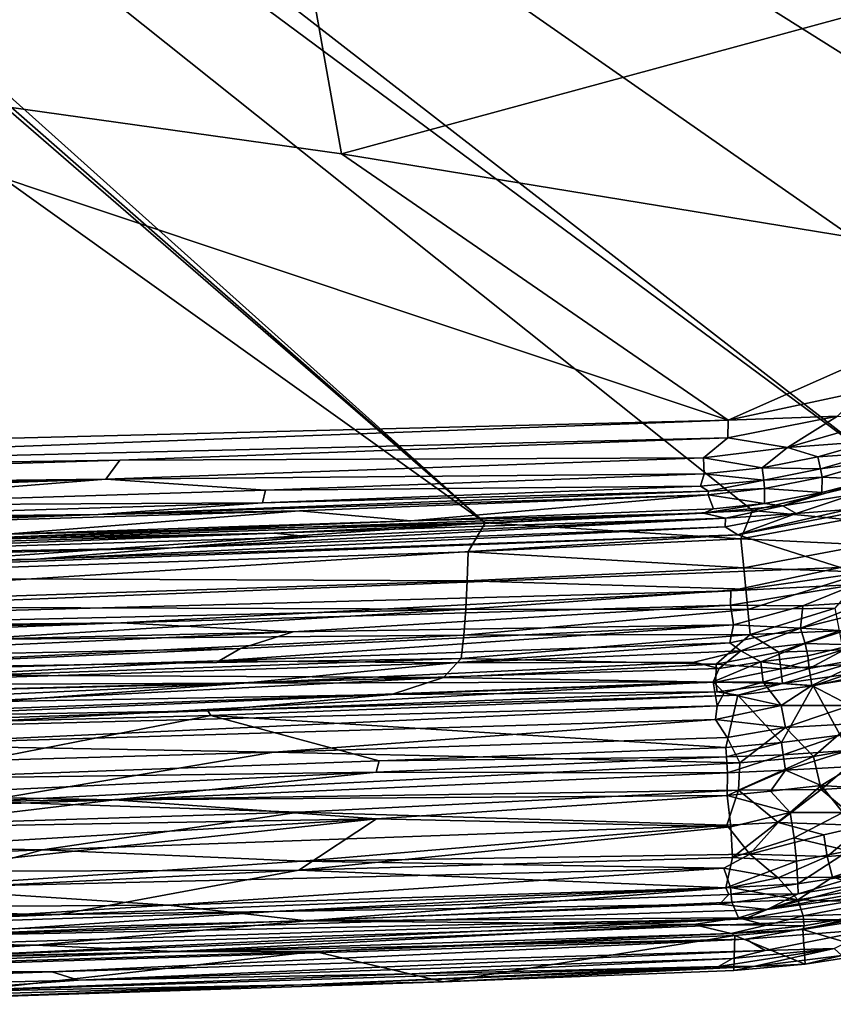
# Model space of a CAD drawing. Extents: x -250 to 250, y -180 to 180.
# Drawn here: x 138 to 188, y -178 to -119 of the extents above; entities that cross this region are included whole.
import ezdxf

# ---------------------------------------------------------------- set-up
doc = ezdxf.new("R2010")
doc.units = 0
doc.header["$MEASUREMENT"] = 0
doc.layers.get('0').update_dxf_attribs({"linetype": 'CONTINUOUS'})

msp = doc.modelspace()

# ---------------------------------------------------------------- linework, layer by layer
for points in [[(34.3, -18.602, 23.209), (31.907, -22.469, 23.208), (214.18, -126.998, 27.921)], [(218.783, -115.991, 28.042), (34.3, -18.602, 23.209), (214.18, -126.998, 27.921)], [(31.907, -22.469, 23.208), (29.082, -26.003, 23.211), (191.433, -146.289, 27.559)], [(201.834, -140.891, 27.675), (31.907, -22.469, 23.208), (191.433, -146.289, 27.559)], [(31.907, -22.469, 23.208), (201.834, -140.891, 27.675), (209.323, -133.948, 27.798)], [(214.18, -126.998, 27.921), (31.907, -22.469, 23.208), (209.323, -133.948, 27.798)], [(29.082, -26.003, 23.211), (27.679, -27.489, 23.214), (166.378, -149.13, 27.329)], [(29.082, -26.003, 23.211), (166.378, -149.13, 27.329), (182.629, -148.363, 27.473)], [(182.629, -148.363, 27.473), (191.433, -146.289, 27.559), (29.082, -26.003, 23.211)], [(26.888, -28.289, 23.206), (166.378, -149.13, 27.329), (27.679, -27.489, 23.214)], [(166.378, -149.13, 27.329), (26.888, -28.289, 23.206), (76.089, -84.58, 25.074)], [(63.64, -44.257, 13.486), (151.04, -89.687, 14.661), (114.553, -120.636, 14.647)], [(76.089, -84.58, 25.074), (114.514, -150.363, 27.325), (166.378, -149.13, 27.329)], [(114.553, -120.636, 14.647), (151.04, -89.687, 14.661), (157.633, -126.686, 14.943)], [(157.633, -126.686, 14.943), (151.04, -89.687, 14.661), (213.546, -111.481, 15.193)], [(157.633, -126.686, 14.943), (213.546, -111.481, 15.193), (201.53, -133.856, 15.155)], [(181.147, -142.878, 15.114), (72.925, -145.597, 14.852), (114.553, -120.636, 14.647)], [(114.553, -120.636, 14.647), (157.633, -126.686, 14.943), (181.147, -142.878, 15.114)], [(157.633, -126.686, 14.943), (201.53, -133.856, 15.155), (181.147, -142.878, 15.114)], [(201.53, -133.856, 15.155), (189.373, -141.122, 15.127), (181.147, -142.878, 15.114)], [(181.147, -142.878, 15.114), (189.373, -141.122, 15.127), (187.793, -142.638, 14.934)], [(181.147, -142.878, 15.114), (95.492, -146.036, 14.849), (72.925, -145.597, 14.852)], [(95.492, -146.036, 14.849), (181.147, -142.878, 15.114), (181.125, -143.952, 14.92)], [(187.793, -142.638, 14.934), (181.125, -143.952, 14.92), (181.147, -142.878, 15.114)], [(184.754, -144.54, 14.425), (181.125, -143.952, 14.92), (187.793, -142.638, 14.934)], [(184.754, -144.54, 14.425), (187.793, -142.638, 14.934), (191.263, -142.659, 14.436)], [(184.754, -144.54, 14.425), (191.263, -142.659, 14.436), (189.944, -144.15, 13.64)], [(181.125, -143.952, 14.92), (144.159, -145.312, 14.826), (95.492, -146.036, 14.849)], [(181.125, -143.952, 14.92), (179.655, -145.162, 14.414), (144.159, -145.312, 14.826)], [(179.655, -145.162, 14.414), (181.125, -143.952, 14.92), (184.754, -144.54, 14.425)], [(186.612, -145.111, 13.634), (184.754, -144.54, 14.425), (189.944, -144.15, 13.64)], [(189.944, -144.15, 13.64), (190.171, -144.865, 12.629), (186.612, -145.111, 13.634)], [(184.754, -144.54, 14.425), (183.211, -145.778, 13.628), (179.655, -145.162, 14.414)], [(184.754, -144.54, 14.425), (186.612, -145.111, 13.634), (183.211, -145.778, 13.628)], [(186.775, -145.843, 12.623), (186.612, -145.111, 13.634), (190.171, -144.865, 12.629)], [(190.171, -144.865, 12.629), (190.295, -145.357, 11.348), (186.775, -145.843, 12.623)], [(95.492, -146.036, 14.849), (144.159, -145.312, 14.826), (85.354, -147.124, 14.587)], [(144.159, -145.312, 14.826), (143.305, -146.476, 14.322), (85.354, -147.124, 14.587)], [(179.655, -145.162, 14.414), (143.305, -146.476, 14.322), (144.159, -145.312, 14.826)], [(179.699, -146.152, 13.622), (143.305, -146.476, 14.322), (179.655, -145.162, 14.414)], [(179.699, -146.152, 13.622), (179.655, -145.162, 14.414), (183.211, -145.778, 13.628)], [(183.211, -145.778, 13.628), (186.612, -145.111, 13.634), (186.775, -145.843, 12.623)], [(186.864, -146.342, 11.342), (186.775, -145.843, 12.623), (190.295, -145.357, 11.348)], [(189.892, -146.483, 1.363), (186.864, -146.342, 11.342), (190.295, -145.357, 11.348)], [(183.211, -145.778, 13.628), (183.31, -146.522, 12.617), (179.699, -146.152, 13.622)], [(183.31, -146.522, 12.617), (183.211, -145.778, 13.628), (186.775, -145.843, 12.623)], [(183.31, -146.522, 12.617), (186.775, -145.843, 12.623), (186.864, -146.342, 11.342)], [(84.732, -147.711, 14.337), (143.305, -146.476, 14.322), (103.728, -147.819, 14.051)], [(84.732, -147.711, 14.337), (85.354, -147.124, 14.587), (143.305, -146.476, 14.322)], [(123.356, -148.065, 13.481), (103.728, -147.819, 14.051), (143.305, -146.476, 14.322)], [(143.305, -146.476, 14.322), (153.011, -147.142, 13.553), (123.356, -148.065, 13.481)], [(179.699, -146.152, 13.622), (153.011, -147.142, 13.553), (143.305, -146.476, 14.322)], [(179.477, -146.899, 12.638), (153.011, -147.142, 13.553), (179.699, -146.152, 13.622)], [(183.31, -146.522, 12.617), (179.477, -146.899, 12.638), (179.699, -146.152, 13.622)], [(183.31, -146.522, 12.617), (179.963, -147.205, 11.921), (179.477, -146.899, 12.638)], [(183.31, -146.522, 12.617), (183.364, -147.025, 11.337), (179.963, -147.205, 11.921)], [(191.433, -146.289, 27.559), (182.629, -148.363, 27.473), (188.33, -148.923, 27.749)], [(186.864, -146.342, 11.342), (183.364, -147.025, 11.337), (183.31, -146.522, 12.617)], [(186.864, -146.342, 11.342), (186.851, -147.282, 1.516), (183.364, -147.025, 11.337)], [(189.892, -146.483, 1.363), (188.753, -147.399, 0.517), (184.466, -148.091, 0.837)], [(189.892, -146.483, 1.363), (184.466, -148.091, 0.837), (186.851, -147.282, 1.516)], [(186.864, -146.342, 11.342), (189.892, -146.483, 1.363), (186.851, -147.282, 1.516)], [(152.828, -147.901, 12.54), (123.356, -148.065, 13.481), (153.011, -147.142, 13.553)], [(179.939, -147.425, 11.129), (142.833, -148.608, 11.664), (179.963, -147.205, 11.921)], [(142.833, -148.608, 11.664), (152.828, -147.901, 12.54), (179.963, -147.205, 11.921)], [(179.477, -146.899, 12.638), (152.828, -147.901, 12.54), (153.011, -147.142, 13.553)], [(179.963, -147.205, 11.921), (152.828, -147.901, 12.54), (179.477, -146.899, 12.638)], [(179.939, -147.425, 11.129), (179.963, -147.205, 11.921), (183.364, -147.025, 11.337)], [(179.939, -147.425, 11.129), (183.364, -147.025, 11.337), (183.356, -147.947, 1.516)], [(183.356, -147.947, 1.516), (183.364, -147.025, 11.337), (186.851, -147.282, 1.516)], [(186.851, -147.282, 1.516), (184.466, -148.091, 0.837), (183.356, -147.947, 1.516)], [(142.833, -148.608, 11.664), (179.939, -147.425, 11.129), (155.083, -148.397, 10.885)], [(179.939, -147.425, 11.129), (161.847, -149.004, 1.511), (155.083, -148.397, 10.885)], [(161.847, -149.004, 1.511), (179.939, -147.425, 11.129), (180.253, -148.28, 1.516)], [(183.356, -147.947, 1.516), (180.253, -148.28, 1.516), (179.939, -147.425, 11.129)], [(181.739, -149.859, 0.017), (188.434, -148.306, 0.086), (192.067, -147.84, 0)], [(187.991, -151.842, 0.008), (181.739, -149.859, 0.017), (192.067, -147.84, 0)], [(185.292, -148.564, 0.265), (184.466, -148.091, 0.837), (188.753, -147.399, 0.517)], [(188.434, -148.306, 0.086), (185.292, -148.564, 0.265), (188.753, -147.399, 0.517)], [(142.833, -148.608, 11.664), (155.083, -148.397, 10.885), (121.378, -149.424, 10.913)], [(137.235, -149.817, 1.515), (121.378, -149.424, 10.913), (155.083, -148.397, 10.885)], [(123.356, -148.065, 13.481), (152.828, -147.901, 12.54), (123.215, -148.825, 12.467)], [(142.833, -148.608, 11.664), (123.215, -148.825, 12.467), (152.828, -147.901, 12.54)], [(155.083, -148.397, 10.885), (161.847, -149.004, 1.511), (137.235, -149.817, 1.515)], [(180.253, -148.28, 1.516), (179.654, -148.531, 1.024), (161.847, -149.004, 1.511)], [(181.916, -150.094, 27.687), (182.629, -148.363, 27.473), (166.378, -149.13, 27.329)], [(180.253, -148.28, 1.516), (183.356, -147.947, 1.516), (179.654, -148.531, 1.024)], [(183.356, -147.947, 1.516), (184.466, -148.091, 0.837), (179.654, -148.531, 1.024)], [(180.989, -148.832, 0.514), (179.654, -148.531, 1.024), (184.466, -148.091, 0.837)], [(180.989, -148.832, 0.514), (184.466, -148.091, 0.837), (185.292, -148.564, 0.265)], [(185.292, -148.564, 0.265), (188.434, -148.306, 0.086), (181.739, -149.859, 0.017)], [(188.33, -148.923, 27.749), (182.629, -148.363, 27.473), (181.916, -150.094, 27.687)], [(103.409, -149.695, 11.568), (142.833, -148.608, 11.664), (121.378, -149.424, 10.913)], [(103.409, -149.695, 11.568), (123.215, -148.825, 12.467), (142.833, -148.608, 11.664)], [(161.847, -149.004, 1.511), (179.654, -148.531, 1.024), (132.184, -150.194, 1.022)], [(153.533, -149.753, 0.677), (132.184, -150.194, 1.022), (179.654, -148.531, 1.024)], [(161.847, -149.004, 1.511), (132.184, -150.194, 1.022), (137.235, -149.817, 1.515)], [(147.35, -150.641, 0.177), (180.989, -148.832, 0.514), (180.976, -149.374, 0.176)], [(155.735, -149.98, 0.391), (180.989, -148.832, 0.514), (147.35, -150.641, 0.177)], [(180.989, -148.832, 0.514), (153.533, -149.753, 0.677), (179.654, -148.531, 1.024)], [(153.533, -149.753, 0.677), (180.989, -148.832, 0.514), (155.735, -149.98, 0.391)], [(181.739, -149.859, 0.017), (180.976, -149.374, 0.176), (185.292, -148.564, 0.265)], [(180.976, -149.374, 0.176), (180.989, -148.832, 0.514), (185.292, -148.564, 0.265)], [(181.916, -150.094, 27.687), (189.557, -150.456, 28.266), (188.33, -148.923, 27.749)], [(114.514, -150.363, 27.325), (78.093, -152.103, 27.394), (166.378, -149.13, 27.329)], [(118.529, -152.446, 27.589), (166.378, -149.13, 27.329), (78.093, -152.103, 27.394)], [(118.529, -152.446, 27.589), (165.341, -150.887, 27.568), (166.378, -149.13, 27.329)], [(139.09, -151.325, 0.045), (147.35, -150.641, 0.177), (180.976, -149.374, 0.176)], [(181.739, -149.859, 0.017), (139.09, -151.325, 0.045), (180.976, -149.374, 0.176)], [(181.916, -150.094, 27.687), (166.378, -149.13, 27.329), (165.341, -150.887, 27.568)], [(105.157, -152.737, 0), (181.739, -149.859, 0.017), (85.379, -155.857, 0.012)], [(181.739, -149.859, 0.017), (187.991, -151.842, 0.008), (85.379, -155.857, 0.012)], [(105.157, -152.737, 0), (139.09, -151.325, 0.045), (181.739, -149.859, 0.017)], [(153.533, -149.753, 0.677), (113.064, -150.942, 0.677), (132.184, -150.194, 1.022)], [(113.064, -150.942, 0.677), (153.533, -149.753, 0.677), (115.27, -151.208, 0.391)], [(115.27, -151.208, 0.391), (153.533, -149.753, 0.677), (155.735, -149.98, 0.391)], [(115.27, -151.208, 0.391), (155.735, -149.98, 0.391), (147.35, -150.641, 0.177)], [(181.916, -150.094, 27.687), (165.341, -150.887, 27.568), (182.095, -151.861, 28.2)], [(189.557, -150.456, 28.266), (181.916, -150.094, 27.687), (182.095, -151.861, 28.2)], [(94.088, -152.073, 0.177), (115.27, -151.208, 0.391), (147.35, -150.641, 0.177)], [(139.09, -151.325, 0.045), (94.088, -152.073, 0.177), (147.35, -150.641, 0.177)], [(165.275, -152.65, 28.09), (165.341, -150.887, 27.568), (118.529, -152.446, 27.589)], [(182.095, -151.861, 28.2), (165.341, -150.887, 27.568), (165.275, -152.65, 28.09)], [(189.551, -152.117, 28.998), (189.557, -150.456, 28.266), (182.095, -151.861, 28.2)], [(105.157, -152.737, 0), (64.504, -153.029, 0.045), (139.09, -151.325, 0.045)], [(139.09, -151.325, 0.045), (64.504, -153.029, 0.045), (94.088, -152.073, 0.177)], [(181.304, -153.249, 0.046), (85.379, -155.857, 0.012), (187.991, -151.842, 0.008)], [(182.095, -151.861, 28.2), (165.275, -152.65, 28.09), (182.217, -153.149, 28.783)], [(187.991, -151.842, 0.008), (188.894, -152.866, 0.261), (181.304, -153.249, 0.046)], [(182.095, -151.861, 28.2), (182.217, -153.149, 28.783), (189.551, -152.117, 28.998)], [(118.529, -152.446, 27.589), (118.345, -154.203, 28.118), (165.275, -152.65, 28.09)], [(118.345, -154.203, 28.118), (165.188, -154.364, 28.904), (165.275, -152.65, 28.09)], [(182.217, -153.149, 28.783), (165.275, -152.65, 28.09), (165.188, -154.364, 28.904)], [(182.348, -154.4, 29.521), (189.551, -152.117, 28.998), (182.217, -153.149, 28.783)], [(182.348, -154.4, 29.521), (187.656, -154.307, 30.145), (189.551, -152.117, 28.998)], [(85.379, -155.857, 0.012), (181.304, -153.249, 0.046), (144.211, -155.206, 0.185)], [(181.304, -153.249, 0.046), (181.288, -154.131, 0.277), (144.211, -155.206, 0.185)], [(182.348, -154.4, 29.521), (182.217, -153.149, 28.783), (165.188, -154.364, 28.904)], [(181.288, -154.131, 0.277), (188.894, -152.866, 0.261), (185.693, -154.18, 0.548)], [(181.288, -154.131, 0.277), (181.304, -153.249, 0.046), (188.894, -152.866, 0.261)], [(189.574, -153.934, 0.902), (185.693, -154.18, 0.548), (188.894, -152.866, 0.261)], [(122.327, -155.363, 28.708), (165.188, -154.364, 28.904), (118.345, -154.203, 28.118)], [(134.657, -156.224, 29.443), (165.188, -154.364, 28.904), (122.327, -155.363, 28.708)], [(165.188, -154.364, 28.904), (134.657, -156.224, 29.443), (165.076, -155.958, 30)], [(181.288, -154.131, 0.277), (154.698, -155.756, 0.528), (144.211, -155.206, 0.185)], [(181.469, -155.332, 0.903), (154.698, -155.756, 0.528), (181.288, -154.131, 0.277)], [(165.188, -154.364, 28.904), (165.076, -155.958, 30), (182.348, -154.4, 29.521)], [(165.076, -155.958, 30), (182.494, -155.914, 30.748), (182.348, -154.4, 29.521)], [(181.469, -155.332, 0.903), (181.288, -154.131, 0.277), (185.693, -154.18, 0.548)], [(181.469, -155.332, 0.903), (185.693, -154.18, 0.548), (185.547, -155.527, 1.495)], [(187.656, -154.307, 30.145), (182.348, -154.4, 29.521), (182.494, -155.914, 30.748)], [(187.929, -155.699, 31.494), (187.656, -154.307, 30.145), (182.494, -155.914, 30.748)], [(190.835, -154.213, 1.384), (185.547, -155.527, 1.495), (189.574, -153.934, 0.902)], [(185.693, -154.18, 0.548), (189.574, -153.934, 0.902), (185.547, -155.527, 1.495)], [(188.219, -155.69, 2.385), (185.547, -155.527, 1.495), (190.835, -154.213, 1.384)], [(85.379, -155.857, 0.012), (144.211, -155.206, 0.185), (64.957, -157.096, 0.185)], [(92.721, -157.21, 0.413), (64.957, -157.096, 0.185), (144.211, -155.206, 0.185)], [(144.211, -155.206, 0.185), (154.698, -155.756, 0.528), (92.721, -157.21, 0.413)], [(181.469, -155.332, 0.903), (150.203, -157.512, 1.812), (151.491, -156.759, 1.118)], [(181.248, -156.412, 1.896), (150.203, -157.512, 1.812), (181.469, -155.332, 0.903)], [(151.491, -156.759, 1.118), (154.698, -155.756, 0.528), (181.469, -155.332, 0.903)], [(181.248, -156.412, 1.896), (181.469, -155.332, 0.903), (185.547, -155.527, 1.495)], [(181.914, -156.897, 2.789), (181.248, -156.412, 1.896), (185.547, -155.527, 1.495)], [(185.833, -156.453, 2.966), (181.914, -156.897, 2.789), (185.547, -155.527, 1.495)], [(185.833, -156.453, 2.966), (185.547, -155.527, 1.495), (188.219, -155.69, 2.385)], [(117.345, -157.46, 0.874), (92.721, -157.21, 0.413), (154.698, -155.756, 0.528)], [(154.698, -155.756, 0.528), (151.491, -156.759, 1.118), (117.345, -157.46, 0.874)], [(121.525, -158.09, 30.657), (165.076, -155.958, 30), (134.657, -156.224, 29.443)], [(164.919, -157.366, 31.346), (165.076, -155.958, 30), (121.525, -158.09, 30.657)], [(164.919, -157.366, 31.346), (180.423, -157.711, 32.646), (182.494, -155.914, 30.748)], [(165.076, -155.958, 30), (164.919, -157.366, 31.346), (182.494, -155.914, 30.748)], [(184.237, -156.981, 32.218), (182.494, -155.914, 30.748), (180.423, -157.711, 32.646)], [(187.929, -155.699, 31.494), (182.494, -155.914, 30.748), (184.237, -156.981, 32.218)], [(187.929, -155.699, 31.494), (184.237, -156.981, 32.218), (188.152, -156.852, 33.046)], [(185.833, -156.453, 2.966), (188.219, -155.69, 2.385), (188.767, -156.55, 4.685)], [(108.563, -158.708, 1.81), (117.345, -157.46, 0.874), (151.491, -156.759, 1.118)], [(150.203, -157.512, 1.812), (108.563, -158.708, 1.81), (151.491, -156.759, 1.118)], [(150.203, -157.512, 1.812), (181.248, -156.412, 1.896), (164.446, -157.633, 2.798)], [(181.914, -156.897, 2.789), (164.446, -157.633, 2.798), (181.248, -156.412, 1.896)], [(181.914, -156.897, 2.789), (185.833, -156.453, 2.966), (183.132, -157.582, 4.82)], [(183.132, -157.582, 4.82), (185.833, -156.453, 2.966), (185.992, -157.215, 4.875)], [(184.237, -156.981, 32.218), (184.354, -158.01, 33.845), (188.152, -156.852, 33.046)], [(184.354, -158.01, 33.845), (188.317, -157.73, 34.732), (188.152, -156.852, 33.046)], [(185.833, -156.453, 2.966), (188.767, -156.55, 4.685), (185.992, -157.215, 4.875)], [(188.767, -156.55, 4.685), (186.086, -157.976, 6.307), (185.992, -157.215, 4.875)], [(188.767, -156.55, 4.685), (189.931, -157.245, 6.447), (186.086, -157.976, 6.307)], [(135.838, -158.388, 31.41), (164.919, -157.366, 31.346), (121.525, -158.09, 30.657)], [(163.838, -158.53, 32.835), (164.919, -157.366, 31.346), (135.838, -158.388, 31.41)], [(164.919, -157.366, 31.346), (163.838, -158.53, 32.835), (180.423, -157.711, 32.646)], [(164.446, -157.633, 2.798), (181.914, -156.897, 2.789), (179.077, -157.594, 4.123)], [(181.914, -156.897, 2.789), (180.609, -157.989, 5.164), (179.077, -157.594, 4.123)], [(184.237, -156.981, 32.218), (180.423, -157.711, 32.646), (184.354, -158.01, 33.845)], [(183.132, -157.582, 4.82), (180.609, -157.989, 5.164), (181.914, -156.897, 2.789)], [(183.132, -157.582, 4.82), (185.992, -157.215, 4.875), (186.086, -157.976, 6.307)], [(189.931, -157.245, 6.447), (186.234, -159.01, 7.889), (186.086, -157.976, 6.307)], [(189.931, -157.245, 6.447), (190.211, -158.391, 8.163), (186.234, -159.01, 7.889)], [(108.563, -158.708, 1.81), (150.203, -157.512, 1.812), (122.027, -158.995, 2.794)], [(164.446, -157.633, 2.798), (122.027, -158.995, 2.794), (150.203, -157.512, 1.812)], [(122.027, -158.995, 2.794), (164.446, -157.633, 2.798), (151.692, -158.882, 4.781)], [(164.446, -157.633, 2.798), (179.077, -157.594, 4.123), (151.692, -158.882, 4.781)], [(179.077, -157.594, 4.123), (180.609, -157.989, 5.164), (151.692, -158.882, 4.781)], [(151.692, -158.882, 4.781), (180.609, -157.989, 5.164), (180.244, -158.789, 6.547)], [(163.838, -158.53, 32.835), (180.407, -158.807, 34.659), (180.423, -157.711, 32.646)], [(183.272, -158.816, 7.038), (180.244, -158.789, 6.547), (183.132, -157.582, 4.82)], [(183.132, -157.582, 4.82), (180.244, -158.789, 6.547), (180.609, -157.989, 5.164)], [(180.423, -157.711, 32.646), (180.407, -158.807, 34.659), (184.354, -158.01, 33.845)], [(184.354, -158.01, 33.845), (180.407, -158.807, 34.659), (184.449, -158.903, 35.996)], [(186.086, -157.976, 6.307), (183.272, -158.816, 7.038), (183.132, -157.582, 4.82)], [(183.272, -158.816, 7.038), (186.086, -157.976, 6.307), (186.234, -159.01, 7.889)], [(184.449, -158.903, 35.996), (188.317, -157.73, 34.732), (184.354, -158.01, 33.845)], [(184.449, -158.903, 35.996), (188.421, -158.32, 36.48), (188.317, -157.73, 34.732)], [(134.57, -159.277, 32.521), (163.838, -158.53, 32.835), (135.838, -158.388, 31.41)], [(134.57, -159.277, 32.521), (134.602, -160.02, 33.737), (163.838, -158.53, 32.835)], [(160.665, -159.559, 34.567), (163.838, -158.53, 32.835), (134.602, -160.02, 33.737)], [(163.838, -158.53, 32.835), (160.665, -159.559, 34.567), (180.407, -158.807, 34.659)], [(184.449, -158.903, 35.996), (186.326, -159.031, 38.086), (188.421, -158.32, 36.48)], [(190.211, -158.391, 8.163), (188.565, -160.231, 9.756), (186.234, -159.01, 7.889)], [(186.326, -159.031, 38.086), (187.966, -162.032, 84.331), (190.219, -158.212, 38.117)], [(186.326, -159.031, 38.086), (190.219, -158.212, 38.117), (188.421, -158.32, 36.48)], [(106.697, -160.969, 6.254), (110.957, -159.896, 4.319), (151.692, -158.882, 4.781)], [(106.697, -160.969, 6.254), (151.692, -158.882, 4.781), (124.226, -160.894, 6.857)], [(110.957, -159.896, 4.319), (122.027, -158.995, 2.794), (151.692, -158.882, 4.781)], [(151.692, -158.882, 4.781), (180.244, -158.789, 6.547), (124.226, -160.894, 6.857)], [(124.226, -160.894, 6.857), (180.244, -158.789, 6.547), (129.041, -161.583, 8.031)], [(180.482, -160.249, 8.597), (129.041, -161.583, 8.031), (180.244, -158.789, 6.547)], [(180.485, -159.402, 36.406), (180.407, -158.807, 34.659), (160.665, -159.559, 34.567)], [(183.272, -158.816, 7.038), (180.912, -159.455, 7.628), (180.244, -158.789, 6.547)], [(180.482, -160.249, 8.597), (180.244, -158.789, 6.547), (180.912, -159.455, 7.628)], [(180.485, -159.402, 36.406), (184.449, -158.903, 35.996), (180.407, -158.807, 34.659)], [(180.485, -159.402, 36.406), (181.734, -159.608, 37.871), (184.449, -158.903, 35.996)], [(184.377, -160.24, 9.027), (180.912, -159.455, 7.628), (183.272, -158.816, 7.038)], [(181.734, -159.608, 37.871), (186.326, -159.031, 38.086), (184.449, -158.903, 35.996)], [(186.326, -159.031, 38.086), (181.734, -159.608, 37.871), (184.386, -162.491, 82.995)], [(186.234, -159.01, 7.889), (184.377, -160.24, 9.027), (183.272, -158.816, 7.038)], [(186.234, -159.01, 7.889), (188.565, -160.231, 9.756), (184.377, -160.24, 9.027)], [(187.966, -162.032, 84.331), (186.326, -159.031, 38.086), (184.386, -162.491, 82.995)], [(149.496, -160.562, 36.367), (160.665, -159.559, 34.567), (129.968, -160.88, 35.415)], [(134.602, -160.02, 33.737), (129.968, -160.88, 35.415), (160.665, -159.559, 34.567)], [(181.734, -159.608, 37.871), (180.485, -159.402, 36.406), (149.496, -160.562, 36.367)], [(160.665, -159.559, 34.567), (149.496, -160.562, 36.367), (180.485, -159.402, 36.406)], [(149.695, -160.842, 37.919), (181.734, -159.608, 37.871), (149.496, -160.562, 36.367)], [(149.695, -160.842, 37.919), (181.001, -162.779, 82.593), (181.734, -159.608, 37.871)], [(184.377, -160.24, 9.027), (180.482, -160.249, 8.597), (180.912, -159.455, 7.628)], [(184.386, -162.491, 82.995), (181.734, -159.608, 37.871), (181.001, -162.779, 82.593)], [(129.054, -162.622, 9.271), (129.041, -161.583, 8.031), (180.482, -160.249, 8.597)], [(180.382, -161.09, 9.521), (129.054, -162.622, 9.271), (180.482, -160.249, 8.597)], [(184.377, -160.24, 9.027), (180.382, -161.09, 9.521), (180.482, -160.249, 8.597)], [(184.643, -161.578, 10.388), (180.382, -161.09, 9.521), (184.377, -160.24, 9.027)], [(188.565, -160.231, 9.756), (184.643, -161.578, 10.388), (184.377, -160.24, 9.027)], [(184.643, -161.578, 10.388), (188.565, -160.231, 9.756), (188.635, -161.35, 10.756)], [(149.695, -160.842, 37.919), (149.496, -160.562, 36.367), (107.904, -161.953, 37.324)], [(129.968, -160.88, 35.415), (107.904, -161.953, 37.324), (149.496, -160.562, 36.367)], [(130.028, -164.697, 84.212), (149.695, -160.842, 37.919), (107.904, -161.953, 37.324)], [(149.695, -160.842, 37.919), (130.028, -164.697, 84.212), (159.926, -163.601, 82.706)], [(159.926, -163.601, 82.706), (181.001, -162.779, 82.593), (149.695, -160.842, 37.919)], [(180.382, -161.09, 9.521), (153.517, -163.064, 10.435), (129.054, -162.622, 9.271)], [(181.083, -162.173, 10.59), (153.517, -163.064, 10.435), (180.382, -161.09, 9.521)], [(184.643, -161.578, 10.388), (181.083, -162.173, 10.59), (180.382, -161.09, 9.521)], [(181.083, -162.173, 10.59), (184.643, -161.578, 10.388), (181.855, -163.716, 11.87)], [(184.643, -161.578, 10.388), (186.33, -163.341, 12.015), (181.855, -163.716, 11.87)], [(186.33, -163.341, 12.015), (184.643, -161.578, 10.388), (188.635, -161.35, 10.756)], [(186.33, -163.341, 12.015), (188.635, -161.35, 10.756), (189.89, -162.71, 12.052)], [(181.083, -162.173, 10.59), (181.855, -163.716, 11.87), (153.517, -163.064, 10.435)], [(187.966, -162.032, 84.331), (184.386, -162.491, 82.995), (184.487, -163.223, 89.442)], [(187.966, -162.032, 84.331), (184.487, -163.223, 89.442), (188.439, -162.969, 91.899)], [(153.517, -163.064, 10.435), (112.63, -164.239, 10.418), (129.054, -162.622, 9.271)], [(181.049, -163.344, 87.929), (181.001, -162.779, 82.593), (159.926, -163.601, 82.706)], [(184.386, -162.491, 82.995), (181.001, -162.779, 82.593), (181.049, -163.344, 87.929)], [(184.386, -162.491, 82.995), (181.049, -163.344, 87.929), (184.487, -163.223, 89.442)], [(186.33, -163.341, 12.015), (189.89, -162.71, 12.052), (186.811, -165.346, 13.962)], [(190.664, -165.09, 14.486), (186.811, -165.346, 13.962), (189.89, -162.71, 12.052)], [(112.63, -164.239, 10.418), (153.517, -163.064, 10.435), (135.705, -166.068, 12.452)], [(153.517, -163.064, 10.435), (181.855, -163.716, 11.87), (135.705, -166.068, 12.452)], [(181.049, -163.344, 87.929), (159.743, -164.277, 88.703), (181.103, -164.328, 94.179)], [(181.049, -163.344, 87.929), (159.926, -163.601, 82.706), (159.743, -164.277, 88.703)], [(184.487, -163.223, 89.442), (181.049, -163.344, 87.929), (181.103, -164.328, 94.179)], [(184.634, -164.173, 95.154), (184.487, -163.223, 89.442), (181.103, -164.328, 94.179)], [(181.77, -165.371, 13.383), (186.33, -163.341, 12.015), (186.811, -165.346, 13.962)], [(181.77, -165.371, 13.383), (181.855, -163.716, 11.87), (186.33, -163.341, 12.015)], [(188.439, -162.969, 91.899), (184.487, -163.223, 89.442), (184.634, -164.173, 95.154)], [(188.439, -162.969, 91.899), (184.634, -164.173, 95.154), (188.716, -163.937, 97.301)], [(159.743, -164.277, 88.703), (159.926, -163.601, 82.706), (130.028, -164.697, 84.212)], [(181.77, -165.371, 13.383), (135.705, -166.068, 12.452), (181.855, -163.716, 11.87)], [(188.716, -163.937, 97.301), (184.634, -164.173, 95.154), (186.8, -165.1, 100.883)], [(188.716, -163.937, 97.301), (186.8, -165.1, 100.883), (189.971, -165.29, 104.008)], [(143.83, -165.97, 95.493), (159.743, -164.277, 88.703), (129.713, -165.71, 91.786)], [(159.743, -164.277, 88.703), (130.028, -164.697, 84.212), (129.713, -165.71, 91.786)], [(159.743, -164.277, 88.703), (143.83, -165.97, 95.493), (181.103, -164.328, 94.179)], [(181.103, -164.328, 94.179), (143.83, -165.97, 95.493), (181.095, -165.702, 100.779)], [(183.724, -165.443, 100.633), (184.634, -164.173, 95.154), (181.095, -165.702, 100.779)], [(184.634, -164.173, 95.154), (181.103, -164.328, 94.179), (181.095, -165.702, 100.779)], [(183.724, -165.443, 100.633), (186.8, -165.1, 100.883), (184.634, -164.173, 95.154)], [(183.724, -165.443, 100.633), (184.925, -166.747, 106.098), (186.8, -165.1, 100.883)], [(186.8, -165.1, 100.883), (184.925, -166.747, 106.098), (188.12, -166.74, 107.774)], [(189.971, -165.29, 104.008), (186.8, -165.1, 100.883), (188.12, -166.74, 107.774)], [(189.424, -167.528, 17.074), (186.811, -165.346, 13.962), (190.664, -165.09, 14.486)], [(89.83, -167.89, 98.194), (143.83, -165.97, 95.493), (129.713, -165.71, 91.786)], [(135.705, -166.068, 12.452), (181.77, -165.371, 13.383), (155.037, -166.714, 13.698)], [(181.095, -165.702, 100.779), (143.83, -165.97, 95.493), (159.753, -167.114, 103.177)], [(181.77, -165.371, 13.383), (181.072, -167.507, 15.678), (155.037, -166.714, 13.698)], [(159.753, -167.114, 103.177), (181.32, -167.616, 107.878), (181.095, -165.702, 100.779)], [(181.072, -167.507, 15.678), (181.77, -165.371, 13.383), (184.181, -167.338, 15.786)], [(184.925, -166.747, 106.098), (183.724, -165.443, 100.633), (181.095, -165.702, 100.779)], [(184.925, -166.747, 106.098), (181.095, -165.702, 100.779), (181.32, -167.616, 107.878)], [(184.181, -167.338, 15.786), (181.77, -165.371, 13.383), (186.811, -165.346, 13.962)], [(189.424, -167.528, 17.074), (184.181, -167.338, 15.786), (186.811, -165.346, 13.962)], [(129.767, -167.65, 101.373), (143.83, -165.97, 95.493), (89.83, -167.89, 98.194)], [(155.037, -166.714, 13.698), (103.57, -168.339, 13.828), (135.705, -166.068, 12.452)], [(143.83, -165.97, 95.493), (129.767, -167.65, 101.373), (159.753, -167.114, 103.177)], [(103.57, -168.339, 13.828), (155.037, -166.714, 13.698), (139.443, -169.017, 15.677)], [(155.037, -166.714, 13.698), (181.072, -167.507, 15.678), (139.443, -169.017, 15.677)], [(184.925, -166.747, 106.098), (181.32, -167.616, 107.878), (181.406, -169.483, 113.588)], [(185.164, -168.274, 111.094), (184.925, -166.747, 106.098), (181.406, -169.483, 113.588)], [(188.12, -166.74, 107.774), (184.925, -166.747, 106.098), (185.164, -168.274, 111.094)], [(188.12, -166.74, 107.774), (185.164, -168.274, 111.094), (188.472, -169.07, 114.832)], [(129.767, -167.65, 101.373), (129.808, -168.909, 106.099), (159.753, -167.114, 103.177)], [(129.808, -168.909, 106.099), (129.844, -170.332, 110.779), (159.753, -167.114, 103.177)], [(129.844, -170.332, 110.779), (155.035, -170.254, 112.97), (159.753, -167.114, 103.177)], [(181.072, -167.507, 15.678), (155.242, -169.704, 17.275), (139.443, -169.017, 15.677)], [(155.035, -170.254, 112.97), (181.32, -167.616, 107.878), (159.753, -167.114, 103.177)], [(181.32, -167.616, 107.878), (155.035, -170.254, 112.97), (181.406, -169.483, 113.588)], [(155.242, -169.704, 17.275), (181.072, -167.507, 15.678), (182.477, -169.271, 18.195)], [(182.477, -169.271, 18.195), (181.072, -167.507, 15.678), (184.181, -167.338, 15.786)], [(182.477, -169.271, 18.195), (184.181, -167.338, 15.786), (186.964, -168.093, 17.288)], [(186.964, -168.093, 17.288), (184.181, -167.338, 15.786), (189.424, -167.528, 17.074)], [(187.17, -169.415, 19.333), (186.964, -168.093, 17.288), (189.424, -167.528, 17.074)], [(192.468, -169.015, 20.446), (187.17, -169.415, 19.333), (189.424, -167.528, 17.074)], [(182.477, -169.271, 18.195), (186.964, -168.093, 17.288), (187.17, -169.415, 19.333)], [(139.443, -169.017, 15.677), (92.668, -170.946, 16.599), (103.57, -168.339, 13.828)], [(185.303, -169.701, 115.169), (185.164, -168.274, 111.094), (181.406, -169.483, 113.588)], [(188.472, -169.07, 114.832), (185.164, -168.274, 111.094), (185.303, -169.701, 115.169)], [(139.443, -169.017, 15.677), (130.967, -171.321, 18.52), (92.668, -170.946, 16.599)], [(130.967, -171.321, 18.52), (139.443, -169.017, 15.677), (155.242, -169.704, 17.275)], [(155.242, -169.704, 17.275), (182.477, -169.271, 18.195), (180.878, -170.131, 19.416)], [(180.878, -170.131, 19.416), (182.477, -169.271, 18.195), (184.196, -170.714, 20.964)], [(184.196, -170.714, 20.964), (182.477, -169.271, 18.195), (187.17, -169.415, 19.333)], [(184.196, -170.714, 20.964), (187.17, -169.415, 19.333), (187.492, -170.678, 21.749)], [(188.472, -169.07, 114.832), (185.303, -169.701, 115.169), (185.389, -171.072, 118.69)], [(189.716, -170.413, 118.738), (188.472, -169.07, 114.832), (185.389, -171.072, 118.69)], [(187.492, -170.678, 21.749), (187.17, -169.415, 19.333), (192.468, -169.015, 20.446)], [(191.885, -170.197, 22.55), (187.492, -170.678, 21.749), (192.468, -169.015, 20.446)], [(155.242, -169.704, 17.275), (180.878, -170.131, 19.416), (130.967, -171.321, 18.52)], [(155.035, -170.254, 112.97), (181.018, -171.327, 118.344), (181.406, -169.483, 113.588)], [(181.406, -169.483, 113.588), (181.018, -171.327, 118.344), (185.303, -169.701, 115.169)], [(185.303, -169.701, 115.169), (181.018, -171.327, 118.344), (185.389, -171.072, 118.69)], [(140.509, -172.948, 118.708), (155.035, -170.254, 112.97), (110.58, -172.465, 115.377)], [(129.844, -170.332, 110.779), (110.58, -172.465, 115.377), (155.035, -170.254, 112.97)], [(130.967, -171.321, 18.52), (180.878, -170.131, 19.416), (147.096, -172.379, 21.255)], [(140.509, -172.948, 118.708), (181.018, -171.327, 118.344), (155.035, -170.254, 112.97)], [(180.878, -170.131, 19.416), (181.295, -171.306, 21.642), (147.096, -172.379, 21.255)], [(181.295, -171.306, 21.642), (180.878, -170.131, 19.416), (184.196, -170.714, 20.964)], [(189.716, -170.413, 118.738), (185.389, -171.072, 118.69), (185.417, -171.682, 119.433)], [(189.799, -170.984, 119.433), (189.716, -170.413, 118.738), (185.417, -171.682, 119.433)], [(189.79, -171.331, 24.212), (187.492, -170.678, 21.749), (191.885, -170.197, 22.55)], [(185.389, -171.072, 118.69), (181.018, -171.327, 118.344), (181.19, -171.721, 119.079)], [(185.389, -171.072, 118.69), (181.19, -171.721, 119.079), (185.417, -171.682, 119.433)], [(181.295, -171.306, 21.642), (184.196, -170.714, 20.964), (185.381, -172.039, 24.217)], [(183.52, -172.646, 119.808), (182.165, -173.209, 119.951), (194.707, -171.09, 119.951)], [(194.707, -171.09, 119.951), (182.165, -173.209, 119.951), (188.688, -173.257, 120.004)], [(194.707, -171.09, 119.951), (193.332, -170.87, 119.805), (183.52, -172.646, 119.808)], [(189.799, -170.984, 119.433), (183.52, -172.646, 119.808), (193.332, -170.87, 119.805)], [(189.799, -170.984, 119.433), (185.417, -171.682, 119.433), (183.52, -172.646, 119.808)], [(185.381, -172.039, 24.217), (184.196, -170.714, 20.964), (187.492, -170.678, 21.749)], [(185.381, -172.039, 24.217), (187.492, -170.678, 21.749), (189.79, -171.331, 24.212)], [(147.096, -172.379, 21.255), (114.624, -172.568, 19.851), (130.967, -171.321, 18.52)], [(153.504, -172.764, 119.081), (181.018, -171.327, 118.344), (140.509, -172.948, 118.708)], [(147.096, -172.379, 21.255), (181.295, -171.306, 21.642), (155.526, -173.336, 24.101)], [(181.018, -171.327, 118.344), (153.504, -172.764, 119.081), (181.19, -171.721, 119.079)], [(153.504, -172.764, 119.081), (180.617, -172.317, 119.57), (181.19, -171.721, 119.079)], [(155.526, -173.336, 24.101), (181.295, -171.306, 21.642), (181.383, -172.186, 23.67)], [(185.417, -171.682, 119.433), (181.19, -171.721, 119.079), (180.617, -172.317, 119.57)], [(180.617, -172.317, 119.57), (183.52, -172.646, 119.808), (185.417, -171.682, 119.433)], [(181.383, -172.186, 23.67), (181.295, -171.306, 21.642), (185.381, -172.039, 24.217)], [(190.04, -172.19, 26.978), (185.381, -172.039, 24.217), (189.79, -171.331, 24.212)], [(147.096, -172.379, 21.255), (155.526, -173.336, 24.101), (114.31, -174.424, 23.683)], [(114.624, -172.568, 19.851), (147.096, -172.379, 21.255), (114.31, -174.424, 23.683)], [(183.52, -172.646, 119.808), (180.617, -172.317, 119.57), (130.799, -174.269, 119.724)], [(180.617, -172.317, 119.57), (153.504, -172.764, 119.081), (130.799, -174.269, 119.724)], [(155.526, -173.336, 24.101), (181.383, -172.186, 23.67), (181.777, -173.142, 26.553)], [(181.777, -173.142, 26.553), (181.383, -172.186, 23.67), (185.381, -172.039, 24.217)], [(181.777, -173.142, 26.553), (185.381, -172.039, 24.217), (185.719, -173.021, 27.51)], [(185.719, -173.021, 27.51), (185.381, -172.039, 24.217), (190.04, -172.19, 26.978)], [(189.908, -172.882, 30.139), (185.719, -173.021, 27.51), (190.04, -172.19, 26.978)], [(140.509, -172.948, 118.708), (110.58, -172.465, 115.377), (103.068, -173.987, 118.765)], [(103.068, -173.987, 118.765), (110.106, -174.207, 119.256), (140.509, -172.948, 118.708)], [(153.504, -172.764, 119.081), (140.509, -172.948, 118.708), (110.106, -174.207, 119.256)], [(110.106, -174.207, 119.256), (130.799, -174.269, 119.724), (153.504, -172.764, 119.081)], [(183.52, -172.646, 119.808), (130.799, -174.269, 119.724), (182.165, -173.209, 119.951)], [(181.777, -173.142, 26.553), (185.719, -173.021, 27.51), (183.483, -173.597, 29.075)], [(183.483, -173.597, 29.075), (185.719, -173.021, 27.51), (185.781, -173.626, 30.815)], [(189.045, -173.333, 33.055), (185.695, -173.846, 33.047), (189.908, -172.882, 30.139)], [(185.695, -173.846, 33.047), (185.781, -173.626, 30.815), (189.908, -172.882, 30.139)], [(185.781, -173.626, 30.815), (185.719, -173.021, 27.51), (189.908, -172.882, 30.139)], [(182.165, -173.209, 119.951), (130.799, -174.269, 119.724), (105.636, -175.622, 119.951)], [(105.636, -175.622, 119.951), (132.39, -175.528, 120.004), (182.165, -173.209, 119.951)], [(114.31, -174.424, 23.683), (155.526, -173.336, 24.101), (139.029, -174.81, 27.032)], [(132.39, -175.528, 120.004), (188.688, -173.257, 120.004), (182.165, -173.209, 119.951)], [(182.227, -174.447, 119.932), (188.688, -173.257, 120.004), (132.39, -175.528, 120.004)], [(155.526, -173.336, 24.101), (179.035, -173.544, 27.535), (139.029, -174.81, 27.032)], [(139.029, -174.81, 27.032), (179.035, -173.544, 27.535), (147.467, -175.196, 30.124)], [(147.467, -175.196, 30.124), (179.035, -173.544, 27.535), (181.338, -174.104, 31.271)], [(181.777, -173.142, 26.553), (179.035, -173.544, 27.535), (155.526, -173.336, 24.101)], [(179.035, -173.544, 27.535), (181.777, -173.142, 26.553), (183.483, -173.597, 29.075)], [(183.483, -173.597, 29.075), (181.338, -174.104, 31.271), (179.035, -173.544, 27.535)], [(181.338, -174.104, 31.271), (183.483, -173.597, 29.075), (185.781, -173.626, 30.815)], [(181.338, -174.104, 31.271), (185.781, -173.626, 30.815), (185.695, -173.846, 33.047)], [(188.688, -173.257, 120.004), (182.227, -174.447, 119.932), (189.942, -173.827, 119.801)], [(189.045, -173.333, 33.055), (190.392, -175.245, 117.719), (185.695, -173.846, 33.047)], [(181.338, -174.104, 31.271), (156.009, -175.196, 32.924), (147.467, -175.196, 30.124)], [(181.549, -174.225, 32.844), (156.009, -175.196, 32.924), (181.338, -174.104, 31.271)], [(181.549, -174.225, 32.844), (163.84, -177.038, 117.72), (156.009, -175.196, 32.924)], [(163.84, -177.038, 117.72), (181.549, -174.225, 32.844), (181.502, -176.346, 117.782)], [(185.695, -173.846, 33.047), (181.549, -174.225, 32.844), (181.338, -174.104, 31.271)], [(185.826, -175.961, 117.719), (181.502, -176.346, 117.782), (181.549, -174.225, 32.844)], [(185.695, -173.846, 33.047), (185.826, -175.961, 117.719), (181.549, -174.225, 32.844)], [(189.942, -173.827, 119.801), (182.227, -174.447, 119.932), (183.397, -175.121, 119.612)], [(189.942, -173.827, 119.801), (183.397, -175.121, 119.612), (187.597, -175.008, 119.287)], [(185.695, -173.846, 33.047), (190.392, -175.245, 117.719), (185.826, -175.961, 117.719)], [(114.31, -174.424, 23.683), (139.029, -174.81, 27.032), (104.018, -175.904, 27.588)], [(104.018, -175.904, 27.588), (139.029, -174.81, 27.032), (120.972, -175.94, 29.923)], [(182.227, -174.447, 119.932), (132.39, -175.528, 120.004), (120.914, -176.381, 119.961)], [(120.914, -176.381, 119.961), (140.021, -176.428, 119.772), (182.227, -174.447, 119.932)], [(147.467, -175.196, 30.124), (120.972, -175.94, 29.923), (139.029, -174.81, 27.032)], [(182.227, -174.447, 119.932), (140.021, -176.428, 119.772), (183.397, -175.121, 119.612)], [(120.972, -175.94, 29.923), (147.467, -175.196, 30.124), (123.496, -176.198, 32.894)], [(156.009, -175.196, 32.924), (123.496, -176.198, 32.894), (147.467, -175.196, 30.124)], [(156.009, -175.196, 32.924), (129.938, -178.145, 117.784), (123.496, -176.198, 32.894)], [(129.938, -178.145, 117.784), (156.009, -175.196, 32.924), (163.84, -177.038, 117.72)], [(183.397, -175.121, 119.612), (140.021, -176.428, 119.772), (141.635, -176.941, 119.397)], [(141.635, -176.941, 119.397), (181.42, -175.619, 119.291), (183.397, -175.121, 119.612)], [(182.688, -176.113, 118.454), (187.597, -175.008, 119.287), (180.556, -176.11, 118.71)], [(187.597, -175.008, 119.287), (181.42, -175.619, 119.291), (180.556, -176.11, 118.71)], [(187.597, -175.008, 119.287), (183.397, -175.121, 119.612), (181.42, -175.619, 119.291)], [(182.688, -176.113, 118.454), (188.055, -175.442, 118.52), (187.597, -175.008, 119.287)], [(188.055, -175.442, 118.52), (185.826, -175.961, 117.719), (190.392, -175.245, 117.719)], [(141.635, -176.941, 119.397), (161.932, -176.552, 119.08), (181.42, -175.619, 119.291)], [(180.556, -176.11, 118.71), (181.42, -175.619, 119.291), (161.932, -176.552, 119.08)], [(182.688, -176.113, 118.454), (181.502, -176.346, 117.782), (185.826, -175.961, 117.719)], [(188.055, -175.442, 118.52), (182.688, -176.113, 118.454), (185.826, -175.961, 117.719)], [(83.128, -178.403, 119.397), (141.635, -176.941, 119.397), (140.021, -176.428, 119.772)], [(140.021, -176.428, 119.772), (89.808, -177.901, 119.655), (83.128, -178.403, 119.397)], [(89.808, -177.901, 119.655), (140.021, -176.428, 119.772), (105.435, -177.168, 119.845)], [(140.021, -176.428, 119.772), (120.914, -176.381, 119.961), (105.435, -177.168, 119.845)], [(155.267, -177.216, 118.309), (180.556, -176.11, 118.71), (131.642, -177.671, 118.925)], [(180.556, -176.11, 118.71), (161.932, -176.552, 119.08), (131.642, -177.671, 118.925)], [(161.932, -176.552, 119.08), (141.635, -176.941, 119.397), (131.642, -177.671, 118.925)], [(180.556, -176.11, 118.71), (155.267, -177.216, 118.309), (182.688, -176.113, 118.454)], [(182.688, -176.113, 118.454), (155.267, -177.216, 118.309), (163.84, -177.038, 117.72)], [(181.502, -176.346, 117.782), (182.688, -176.113, 118.454), (163.84, -177.038, 117.72)], [(83.128, -178.403, 119.397), (131.642, -177.671, 118.925), (141.635, -176.941, 119.397)], [(155.267, -177.216, 118.309), (120.187, -178.204, 118.533), (129.938, -178.145, 117.784)], [(131.642, -177.671, 118.925), (120.187, -178.204, 118.533), (155.267, -177.216, 118.309)], [(163.84, -177.038, 117.72), (155.267, -177.216, 118.309), (129.938, -178.145, 117.784)]]:
    msp.add_3dface(points)

doc.saveas('drawing.dxf')
